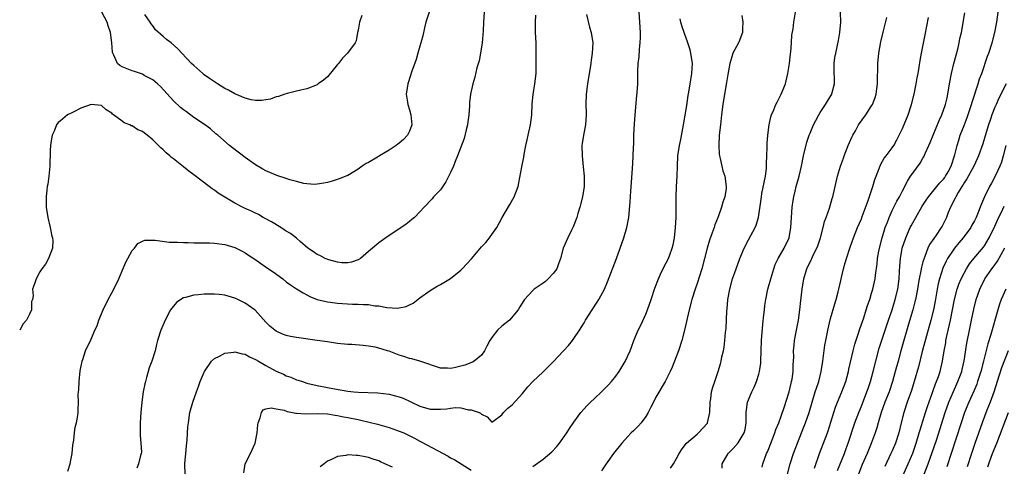
# Model space of a CAD drawing. Units: inches. Extents: x 2631000 to 2634000, y 1473000 to 1476000.
# Drawn here: x 2631721 to 2631913, y 1475523 to 1475610 of the extents above; entities that cross this region are included whole.
import ezdxf

# ---------------------------------------------------------------- set-up
doc = ezdxf.new("R2010")
doc.units = ezdxf.units.IN
doc.header["$MEASUREMENT"] = 0
doc.layers.add('LD26311473_2ft', color=219, linetype='Continuous')

msp = doc.modelspace()

# ---------------------------------------------------------------- linework, layer by layer
at = {"layer": 'LD26311473_2ft'}
for points, elevation in [([(2631811.55, 1475611), (2631811.42, 1475609), (2631811.34, 1475607.34), (2631811.15, 1475605), (2631810.85, 1475603), (2631810.54, 1475601.46), (2631810.12, 1475600.12), (2631809.71, 1475598.29), (2631809.34, 1475597), (2631808.87, 1475595), (2631808.66, 1475593.34), (2631808.68, 1475592.68), (2631808.57, 1475591), (2631808.38, 1475589.62), (2631808.31, 1475589), (2631808.03, 1475588.03), (2631807.61, 1475586.39), (2631806.33, 1475583), (2631805.87, 1475581.87), (2631805.55, 1475581), (2631805, 1475579.73), (2631804.09, 1475577.91), (2631803, 1475576.37), (2631801.68, 1475575), (2631801.38, 1475574.62), (2631799.82, 1475573), (2631799, 1475572.09), (2631797.96, 1475571), (2631797.45, 1475570.55), (2631797, 1475570.22), (2631796.32, 1475569.68), (2631792.36, 1475567), (2631791, 1475566.01), (2631789.81, 1475565), (2631789, 1475564.34), (2631787.44, 1475563), (2631787, 1475562.72), (2631785.7, 1475562.3), (2631785, 1475562.13), (2631783.84, 1475562.16), (2631783, 1475562.3), (2631781.28, 1475562.72), (2631780.55, 1475563), (2631779.55, 1475563.55), (2631779, 1475563.74), (2631778.29, 1475564.3), (2631777.19, 1475565), (2631775.71, 1475566.29), (2631774.96, 1475566.96), (2631773.83, 1475567.83), (2631773, 1475568.33), (2631772.6, 1475568.6), (2631771.92, 1475569), (2631770.13, 1475570.13), (2631768.52, 1475571), (2631767.55, 1475571.55), (2631767, 1475571.8), (2631766.21, 1475572.21), (2631765, 1475572.74), (2631764.44, 1475573), (2631763, 1475573.78), (2631761, 1475574.92), (2631759.72, 1475575.72), (2631759, 1475576.27), (2631758.54, 1475576.54), (2631757.98, 1475577), (2631755, 1475579.28), (2631753.99, 1475579.99), (2631753, 1475580.82), (2631751, 1475582.41), (2631750.66, 1475582.66), (2631750.29, 1475583), (2631749.57, 1475583.57), (2631749, 1475584.14), (2631748.53, 1475584.53), (2631748.13, 1475585), (2631747, 1475586.1), (2631745.92, 1475587), (2631745.38, 1475587.38), (2631745, 1475587.71), (2631744.07, 1475588.07), (2631743, 1475588.8), (2631742.81, 1475588.81), (2631742.49, 1475589), (2631741.4, 1475589.4), (2631741, 1475589.74), (2631739.31, 1475591), (2631739.13, 1475591.13), (2631739, 1475591.28), (2631737.93, 1475591.93), (2631737, 1475592.77), (2631735, 1475592.96), (2631733, 1475592.24), (2631731.51, 1475591.51), (2631730.39, 1475591), (2631729, 1475589.81), (2631728.54, 1475589.46), (2631728.23, 1475589), (2631727.78, 1475587.78), (2631727.4, 1475587), (2631727.3, 1475586.7), (2631727.04, 1475585), (2631727, 1475584.04), (2631726.94, 1475581), (2631726.77, 1475579), (2631726.54, 1475577.46), (2631726.45, 1475577), (2631726.36, 1475576.36), (2631726.21, 1475575), (2631726.24, 1475573), (2631726.53, 1475571), (2631727, 1475569), (2631727.35, 1475567.35), (2631727.46, 1475567), (2631727.52, 1475566.48), (2631727.45, 1475565), (2631726.65, 1475563), (2631726.09, 1475561.91), (2631725.4, 1475561), (2631725, 1475560.36), (2631724.3, 1475559), (2631723.97, 1475558.03), (2631723.59, 1475557), (2631723.69, 1475555.69), (2631723.54, 1475555), (2631723.39, 1475554.61), (2631723.38, 1475553), (2631723, 1475552.17), (2631722.42, 1475551), (2631721.77, 1475550.23), (2631721.07, 1475549)], 10266), ([(2631730.46, 1475521.54), (2631730.87, 1475523), (2631731, 1475523.73), (2631731.26, 1475525), (2631731.4, 1475526.6), (2631731.59, 1475527.59), (2631731.72, 1475529), (2631731.87, 1475530.13), (2631732.12, 1475531), (2631732.41, 1475532.41), (2631732.45, 1475533), (2631732.44, 1475533.56), (2631732.51, 1475535), (2631732.49, 1475536.49), (2631732.53, 1475537), (2631732.61, 1475537.39), (2631732.67, 1475539), (2631732.88, 1475541.12), (2631733.21, 1475543), (2631733.34, 1475543.34), (2631733.88, 1475545), (2631735, 1475547.28), (2631735.72, 1475549), (2631736.13, 1475549.87), (2631736.51, 1475551), (2631737.34, 1475553), (2631738.31, 1475555), (2631739, 1475556.32), (2631739.95, 1475558.05), (2631740.37, 1475559), (2631741, 1475560.58), (2631741.73, 1475562.27), (2631743, 1475564.55), (2631743.46, 1475565), (2631744.1, 1475565.9), (2631745, 1475566.34), (2631745.47, 1475566.53), (2631747, 1475566.55), (2631747.43, 1475566.57), (2631750.19, 1475566.19), (2631751.82, 1475566.18), (2631753, 1475566.09), (2631753.9, 1475566.1), (2631755, 1475566.06), (2631757, 1475566.05), (2631758.01, 1475566.01), (2631759, 1475565.99), (2631761, 1475565.73), (2631763, 1475565.11), (2631764.4, 1475564.4), (2631765, 1475564.06), (2631765.65, 1475563.65), (2631766.65, 1475563), (2631769.53, 1475561), (2631770.41, 1475560.41), (2631772.29, 1475559), (2631773, 1475558.45), (2631773.84, 1475557.84), (2631775, 1475557.07), (2631776.29, 1475556.29), (2631777, 1475555.92), (2631777.59, 1475555.59), (2631779.02, 1475555.02), (2631781, 1475554.53), (2631781.51, 1475554.49), (2631783, 1475554.26), (2631785.9, 1475554.1), (2631787, 1475554.09), (2631788, 1475554), (2631789, 1475554), (2631790.22, 1475553.78), (2631791, 1475553.74), (2631792.58, 1475553.42), (2631794.68, 1475553.32), (2631795, 1475553.35), (2631796.34, 1475553.66), (2631797, 1475553.96), (2631797.7, 1475554.3), (2631799, 1475555.29), (2631801, 1475556.75), (2631802.41, 1475557.59), (2631803, 1475557.89), (2631803.68, 1475558.32), (2631805, 1475559.12), (2631807, 1475560.71), (2631807.28, 1475561), (2631809.06, 1475562.94), (2631811, 1475565.26), (2631811.87, 1475566.13), (2631812.58, 1475567), (2631813, 1475567.64), (2631813.97, 1475569), (2631815.02, 1475570.98), (2631816.51, 1475573.49), (2631817.38, 1475575), (2631818.13, 1475577), (2631818.3, 1475577.7), (2631818.86, 1475580.86), (2631819.26, 1475582.74), (2631819.33, 1475583.33), (2631819.66, 1475585), (2631819.91, 1475586.09), (2631820.09, 1475587), (2631820.54, 1475589), (2631820.79, 1475591), (2631820.9, 1475593.1), (2631821.1, 1475594.9), (2631821.43, 1475597), (2631821.63, 1475599), (2631821.68, 1475601), (2631821.68, 1475602.32), (2631821.66, 1475603.66), (2631821.63, 1475605), (2631821.54, 1475607), (2631821.53, 1475607.53), (2631821.53, 1475609), (2631821.59, 1475610.41)], 10264), ([(2631800.8, 1475611), (2631800.18, 1475609), (2631799.92, 1475607.92), (2631799.61, 1475606.39), (2631798.63, 1475603), (2631798.26, 1475601.74), (2631797.47, 1475599.47), (2631796.76, 1475597.23), (2631796.67, 1475597), (2631796.37, 1475595), (2631796.58, 1475593.42), (2631796.66, 1475593), (2631797, 1475591.94), (2631797.28, 1475591), (2631797.46, 1475589), (2631797, 1475587.77), (2631796.63, 1475587), (2631795.85, 1475586.15), (2631795, 1475585.43), (2631794.75, 1475585.25), (2631794.4, 1475585), (2631793, 1475584.11), (2631791.14, 1475583), (2631790.75, 1475582.75), (2631789, 1475581.71), (2631788.52, 1475581.48), (2631787.8, 1475581), (2631787, 1475580.41), (2631785, 1475579.18), (2631784.62, 1475579), (2631783.46, 1475578.54), (2631781.94, 1475578.06), (2631781, 1475577.81), (2631780.33, 1475577.67), (2631779, 1475577.45), (2631778.57, 1475577.43), (2631777, 1475577.52), (2631776.39, 1475577.61), (2631775, 1475577.98), (2631773.71, 1475578.29), (2631773, 1475578.54), (2631771.16, 1475579.16), (2631771, 1475579.19), (2631769.76, 1475579.76), (2631769, 1475580.07), (2631768.4, 1475580.4), (2631767, 1475581.24), (2631765, 1475582.67), (2631762.54, 1475584.54), (2631761.96, 1475585), (2631759.63, 1475587), (2631759.3, 1475587.3), (2631758.21, 1475588.21), (2631757.07, 1475589.07), (2631755, 1475590.48), (2631753.53, 1475591.53), (2631753, 1475591.93), (2631752.41, 1475592.41), (2631751, 1475593.68), (2631748.47, 1475596.47), (2631747.92, 1475597), (2631747, 1475597.8), (2631745.34, 1475598.66), (2631745, 1475598.86), (2631743.41, 1475599.41), (2631743, 1475599.52), (2631741, 1475600.33), (2631740.57, 1475600.57), (2631740.09, 1475601), (2631739.39, 1475602.61), (2631739.18, 1475603), (2631739.16, 1475603.16), (2631739.04, 1475605), (2631738.76, 1475607), (2631738.33, 1475608.33), (2631738.09, 1475609), (2631737.06, 1475611)], 10268), ([(2631831.46, 1475610.54), (2631832.07, 1475608.07), (2631832.4, 1475607), (2631832.67, 1475605), (2631832.59, 1475603), (2631832.4, 1475601.6), (2631832.34, 1475601), (2631831.64, 1475597), (2631831.39, 1475595), (2631831.33, 1475593), (2631831.38, 1475591.38), (2631831.4, 1475591), (2631831.27, 1475589), (2631830.86, 1475587), (2631830.61, 1475585.39), (2631830.57, 1475585), (2631830.6, 1475583), (2631830.83, 1475580.83), (2631831, 1475579), (2631830.98, 1475577), (2631830.68, 1475575), (2631830.17, 1475573), (2631829.77, 1475571.77), (2631829.55, 1475571), (2631829, 1475569.5), (2631828.85, 1475569.15), (2631828.53, 1475568.53), (2631827.8, 1475567), (2631826.95, 1475565), (2631826.38, 1475563), (2631826.03, 1475561.97), (2631825.68, 1475561), (2631825, 1475560.04), (2631824.01, 1475559), (2631823.48, 1475558.52), (2631823, 1475558.17), (2631821.27, 1475557), (2631821, 1475556.75), (2631819.41, 1475555), (2631819.23, 1475554.77), (2631818.46, 1475553.54), (2631818.18, 1475553), (2631816.45, 1475551), (2631815, 1475549.83), (2631814.11, 1475549), (2631813, 1475547.6), (2631812.62, 1475547), (2631812.08, 1475545.92), (2631811.58, 1475545), (2631811, 1475544.17), (2631809.61, 1475543), (2631809.24, 1475542.76), (2631807.79, 1475542.21), (2631807, 1475541.98), (2631805.66, 1475541.66), (2631805, 1475541.53), (2631804.41, 1475541.59), (2631803, 1475541.6), (2631799.01, 1475543.01), (2631797.45, 1475543.45), (2631797, 1475543.5), (2631795.89, 1475543.89), (2631795, 1475544.13), (2631793, 1475544.91), (2631792.73, 1475545), (2631791, 1475545.53), (2631790.31, 1475545.69), (2631789, 1475545.93), (2631787.95, 1475546.05), (2631785.79, 1475546.21), (2631785, 1475546.24), (2631783, 1475546.44), (2631781, 1475546.73), (2631779.03, 1475547.03), (2631775, 1475547.59), (2631773.81, 1475547.81), (2631773, 1475548), (2631772.26, 1475548.26), (2631771, 1475548.82), (2631770.74, 1475549), (2631769.77, 1475549.77), (2631769, 1475550.57), (2631766.93, 1475552.93), (2631765, 1475554.31), (2631763.54, 1475555), (2631763, 1475555.24), (2631761, 1475555.82), (2631759.95, 1475555.95), (2631759, 1475556.05), (2631757, 1475556.03), (2631755.9, 1475555.9), (2631755, 1475555.83), (2631753.36, 1475555.36), (2631753, 1475555.3), (2631752.46, 1475555), (2631751.61, 1475554.39), (2631750.68, 1475553.32), (2631750.46, 1475553), (2631749.41, 1475551), (2631748.54, 1475549), (2631747.94, 1475547), (2631747.74, 1475546.26), (2631747.45, 1475545), (2631746.81, 1475543), (2631746.3, 1475541.7), (2631746.1, 1475541), (2631745.8, 1475539.8), (2631745.55, 1475539), (2631745.43, 1475538.57), (2631745.13, 1475537), (2631744.83, 1475535), (2631744.65, 1475533), (2631744.54, 1475531), (2631744.53, 1475528.53), (2631744.68, 1475527), (2631744.77, 1475525.23), (2631744.74, 1475525), (2631744.58, 1475524.58), (2631744.2, 1475523), (2631743.89, 1475522.11)], 10262), ([(2631787.68, 1475610.32), (2631787.26, 1475609), (2631787, 1475607.46), (2631786.89, 1475607), (2631786.59, 1475605.41), (2631786.38, 1475605), (2631784.94, 1475603), (2631783.97, 1475602.03), (2631783.19, 1475601), (2631783, 1475600.78), (2631781, 1475598.36), (2631780.25, 1475597.75), (2631779.23, 1475597), (2631779, 1475596.81), (2631777, 1475596.02), (2631775.8, 1475595.8), (2631775, 1475595.57), (2631773.15, 1475595.15), (2631772.68, 1475595), (2631771.47, 1475594.53), (2631771, 1475594.45), (2631769.95, 1475594.05), (2631769, 1475593.89), (2631768.26, 1475593.74), (2631767, 1475593.74), (2631766.14, 1475593.86), (2631765, 1475594.19), (2631763, 1475595.05), (2631761.77, 1475595.77), (2631761, 1475596.13), (2631759.58, 1475597), (2631759, 1475597.37), (2631758.03, 1475598.03), (2631757, 1475598.79), (2631756.74, 1475599), (2631755, 1475600.56), (2631754.55, 1475601), (2631752.67, 1475603), (2631751.85, 1475603.85), (2631750.55, 1475605), (2631749.66, 1475605.66), (2631749, 1475606.22), (2631747.55, 1475607.55), (2631747, 1475608.31), (2631746.67, 1475608.67), (2631746.48, 1475609), (2631745.47, 1475610.53)], 10270), ([(2631753.33, 1475521), (2631753.26, 1475523), (2631753.41, 1475525), (2631753.54, 1475526.46), (2631753.69, 1475527.69), (2631753.83, 1475530.17), (2631753.92, 1475531), (2631754.24, 1475533), (2631754.79, 1475535), (2631755.5, 1475537), (2631755.92, 1475538.08), (2631756.23, 1475539), (2631757, 1475540.87), (2631757.06, 1475541), (2631758.46, 1475543), (2631759, 1475543.51), (2631759.96, 1475543.96), (2631761, 1475544.54), (2631762.77, 1475544.77), (2631763, 1475544.83), (2631764.42, 1475544.42), (2631765, 1475544.36), (2631765.83, 1475543.83), (2631767, 1475543.34), (2631767.55, 1475543), (2631769, 1475542.16), (2631771, 1475541.06), (2631772.42, 1475540.42), (2631773, 1475540.14), (2631773.85, 1475539.85), (2631775, 1475539.37), (2631775.29, 1475539.29), (2631776.12, 1475539), (2631777, 1475538.72), (2631779, 1475538.24), (2631781, 1475537.88), (2631782.4, 1475537.6), (2631785, 1475537.13), (2631786.16, 1475537), (2631787, 1475536.93), (2631790.81, 1475536.81), (2631793, 1475536.56), (2631795, 1475536.06), (2631795.76, 1475535.76), (2631797.14, 1475535.14), (2631797.41, 1475535), (2631799, 1475534.22), (2631801, 1475533.62), (2631802.39, 1475533.61), (2631803, 1475533.63), (2631804.28, 1475533.72), (2631805, 1475533.86), (2631805.97, 1475533.97), (2631807, 1475533.88), (2631808.48, 1475533.52), (2631809, 1475533.51), (2631810.53, 1475533), (2631810.85, 1475532.85), (2631811, 1475532.64), (2631812.13, 1475532.14), (2631813, 1475531.07), (2631813.21, 1475531.21), (2631815, 1475532.51), (2631815.29, 1475533), (2631816.17, 1475533.83), (2631817, 1475534.5), (2631819, 1475536.71), (2631820.02, 1475537.98), (2631821, 1475539.02), (2631823, 1475540.88), (2631824.06, 1475541.94), (2631825, 1475542.83), (2631827, 1475545), (2631827.94, 1475546.06), (2631828.72, 1475547), (2631829, 1475547.38), (2631830.11, 1475549), (2631831, 1475550.47), (2631831.3, 1475551), (2631832.57, 1475553), (2631833.55, 1475554.45), (2631833.88, 1475555), (2631834.97, 1475557.03), (2631835.56, 1475558.44), (2631837.3, 1475563), (2631838.04, 1475565), (2631838.75, 1475567), (2631839.35, 1475569), (2631839.72, 1475571), (2631839.98, 1475574.02), (2631840.08, 1475576.08), (2631840.23, 1475577.77), (2631840.49, 1475581.51), (2631840.56, 1475583), (2631840.6, 1475584.6), (2631840.67, 1475585.33), (2631840.7, 1475587), (2631840.81, 1475589.19), (2631841, 1475591.72), (2631841.27, 1475594.73), (2631841.34, 1475595.34), (2631841.44, 1475597), (2631841.46, 1475599.46), (2631841.53, 1475601), (2631841.71, 1475602.29), (2631841.78, 1475603.78), (2631841.92, 1475605), (2631841.96, 1475606.04), (2631841.95, 1475607), (2631841.86, 1475609), (2631841.71, 1475611)], 10260), ([(2631861.69, 1475610.31), (2631861.94, 1475609), (2631861.87, 1475607.87), (2631861.86, 1475607), (2631861.15, 1475605.15), (2631861.1, 1475605), (2631859.99, 1475603), (2631859.74, 1475602.26), (2631859.39, 1475601), (2631859, 1475598.84), (2631858.75, 1475597.25), (2631858.34, 1475595), (2631858.03, 1475593), (2631857.77, 1475591), (2631857.53, 1475589), (2631857.33, 1475587), (2631857.25, 1475585), (2631857.33, 1475583.33), (2631857.37, 1475583), (2631857.51, 1475582.49), (2631857.79, 1475581), (2631858.03, 1475580.03), (2631858.39, 1475579), (2631858.68, 1475577), (2631858.65, 1475576.65), (2631858.38, 1475575), (2631858.03, 1475573.97), (2631857.77, 1475573), (2631857.12, 1475571.12), (2631856.47, 1475569.53), (2631856.32, 1475569), (2631855.97, 1475567.97), (2631855.42, 1475566.58), (2631854.97, 1475565), (2631854.45, 1475563), (2631853.9, 1475561), (2631853, 1475558.1), (2631852.62, 1475557), (2631851.99, 1475555), (2631851.45, 1475553), (2631850.58, 1475549), (2631850.06, 1475547), (2631849.39, 1475545), (2631848.16, 1475541.84), (2631847.78, 1475541), (2631847, 1475539.44), (2631846.77, 1475539), (2631845, 1475535.97), (2631844.49, 1475535), (2631844, 1475534), (2631843.48, 1475533), (2631843, 1475532.21), (2631842.09, 1475531), (2631841.6, 1475530.4), (2631841, 1475529.79), (2631840.59, 1475529.41), (2631840.18, 1475529), (2631838.32, 1475527), (2631836.71, 1475525), (2631835.29, 1475523), (2631834.37, 1475521.63)], 10256), ([(2631847.84, 1475522.16), (2631848.41, 1475523), (2631849, 1475524.03), (2631849.52, 1475525), (2631850.08, 1475525.92), (2631850.97, 1475527), (2631853, 1475528.76), (2631853.25, 1475529), (2631855, 1475530.92), (2631855.05, 1475531), (2631855.47, 1475533), (2631855.53, 1475535), (2631855.66, 1475535.66), (2631855.82, 1475537), (2631856.05, 1475537.95), (2631856.45, 1475539), (2631857.12, 1475541), (2631857.53, 1475542.47), (2631857.68, 1475543), (2631857.84, 1475543.84), (2631858.12, 1475545), (2631858.26, 1475545.74), (2631858.43, 1475547), (2631858.56, 1475548.56), (2631858.65, 1475549.35), (2631858.82, 1475552.82), (2631858.86, 1475553.14), (2631859, 1475555), (2631859.36, 1475557), (2631859.92, 1475559), (2631860.6, 1475561), (2631861.36, 1475563), (2631862.2, 1475565), (2631863, 1475566.61), (2631864.31, 1475569), (2631864.51, 1475569.49), (2631864.98, 1475571), (2631865.48, 1475574.52), (2631865.53, 1475575), (2631865.63, 1475575.63), (2631866.31, 1475579), (2631866.52, 1475580.52), (2631866.55, 1475581), (2631866.51, 1475581.49), (2631866.61, 1475583), (2631866.67, 1475584.67), (2631866.64, 1475585), (2631866.63, 1475585.37), (2631866.75, 1475587), (2631867.01, 1475589), (2631867.39, 1475590.61), (2631867.52, 1475591), (2631867.95, 1475591.95), (2631868.37, 1475593), (2631868.57, 1475593.43), (2631869, 1475594.23), (2631869.38, 1475595), (2631870.19, 1475597), (2631870.69, 1475599), (2631870.97, 1475600.97), (2631871.17, 1475602.83), (2631871.23, 1475603.23), (2631871.37, 1475605), (2631871.48, 1475606.52), (2631871.69, 1475607.69), (2631871.86, 1475609), (2631872.16, 1475611)], 10254), ([(2631857.88, 1475522.12), (2631857.87, 1475523), (2631859.08, 1475525), (2631860.03, 1475525.97), (2631861, 1475527.06), (2631862.19, 1475529), (2631862.34, 1475529.66), (2631862.55, 1475531), (2631862.55, 1475533), (2631862.85, 1475535), (2631863.65, 1475537), (2631864.1, 1475537.9), (2631864.55, 1475539), (2631865, 1475540.43), (2631865.16, 1475541), (2631865.4, 1475542.6), (2631865.42, 1475543), (2631865.55, 1475547), (2631865.8, 1475550.2), (2631866.03, 1475552.03), (2631866.1, 1475553), (2631866.18, 1475553.82), (2631866.37, 1475555), (2631866.81, 1475557), (2631867.34, 1475559), (2631867.92, 1475561), (2631868.21, 1475561.79), (2631868.79, 1475563), (2631869.98, 1475565), (2631870.92, 1475567), (2631871.27, 1475569), (2631871.39, 1475571), (2631871.54, 1475573), (2631871.7, 1475574.3), (2631871.83, 1475575), (2631872.13, 1475576.13), (2631872.33, 1475577), (2631872.87, 1475579), (2631873.33, 1475581), (2631873.75, 1475583), (2631874.38, 1475585.62), (2631874.84, 1475587), (2631875, 1475587.41), (2631875.69, 1475589), (2631876.12, 1475589.88), (2631876.74, 1475591), (2631877, 1475591.44), (2631878, 1475593), (2631878.37, 1475593.63), (2631879.25, 1475595), (2631879.31, 1475595.31), (2631879.77, 1475597), (2631879.78, 1475598.22), (2631879.7, 1475599), (2631879.71, 1475601), (2631879.86, 1475602.14), (2631880.01, 1475603), (2631880.54, 1475605.46), (2631880.81, 1475607), (2631880.98, 1475609), (2631880.96, 1475611)], 10252), ([(2631875.89, 1475522.11), (2631876.85, 1475525), (2631878.4, 1475529), (2631878.56, 1475529.44), (2631879.07, 1475531.07), (2631879.62, 1475533), (2631879.96, 1475534.04), (2631880.34, 1475535), (2631881.2, 1475537), (2631881.95, 1475539), (2631882.5, 1475541), (2631882.58, 1475541.42), (2631883.39, 1475545), (2631883.72, 1475546.28), (2631884.45, 1475548.45), (2631884.71, 1475549.29), (2631885.45, 1475551.45), (2631885.96, 1475553), (2631886.2, 1475553.8), (2631886.63, 1475555), (2631887, 1475556.21), (2631887.22, 1475557), (2631887.66, 1475559), (2631887.74, 1475559.74), (2631888.07, 1475561.93), (2631888.15, 1475563), (2631888.39, 1475564.39), (2631888.51, 1475565), (2631889.05, 1475567), (2631889.65, 1475569), (2631890.06, 1475570.06), (2631890.39, 1475571), (2631891, 1475572.31), (2631891.35, 1475573), (2631891.88, 1475574.12), (2631892.4, 1475575), (2631893, 1475576.19), (2631893.97, 1475578.03), (2631894.58, 1475579), (2631895, 1475579.63), (2631896.43, 1475581.57), (2631897, 1475582.55), (2631897.19, 1475582.81), (2631897.44, 1475583.44), (2631898.16, 1475585), (2631898.41, 1475585.59), (2631900.13, 1475589.87), (2631900.65, 1475591), (2631901.4, 1475593), (2631901.69, 1475594.31), (2631901.87, 1475595), (2631902.18, 1475597), (2631902.54, 1475599), (2631903.02, 1475601), (2631903.43, 1475602.57), (2631903.76, 1475603.76), (2631904.05, 1475605), (2631904.19, 1475605.81), (2631904.47, 1475607), (2631905.18, 1475610.82)], 10246), ([(2631880.34, 1475521.66), (2631881.71, 1475525), (2631882.05, 1475525.95), (2631882.44, 1475527), (2631883.75, 1475531), (2631884.48, 1475533), (2631885, 1475534.24), (2631886.09, 1475537), (2631886.31, 1475537.69), (2631886.77, 1475539), (2631887.31, 1475541), (2631887.8, 1475543), (2631888.49, 1475545.51), (2631889.62, 1475549), (2631890.29, 1475551), (2631891, 1475553), (2631891.61, 1475555), (2631892.07, 1475557), (2631892.34, 1475559), (2631892.45, 1475560.45), (2631892.49, 1475561.51), (2631892.6, 1475563), (2631892.95, 1475565), (2631893.63, 1475567), (2631894.5, 1475569), (2631894.67, 1475569.33), (2631895, 1475569.96), (2631895.58, 1475571), (2631896.85, 1475573.15), (2631897.63, 1475574.37), (2631898.05, 1475575), (2631899.71, 1475577), (2631900.28, 1475577.72), (2631901, 1475578.46), (2631901.23, 1475578.77), (2631901.39, 1475579), (2631901.88, 1475579.88), (2631902.47, 1475581), (2631903.2, 1475583.2), (2631903.63, 1475585), (2631903.95, 1475586.05), (2631904.27, 1475587), (2631905, 1475588.87), (2631905.58, 1475590.42), (2631906.43, 1475593), (2631906.55, 1475593.45), (2631907.74, 1475597), (2631908.03, 1475597.97), (2631908.44, 1475599), (2631909.59, 1475602.41), (2631909.81, 1475603), (2631910.49, 1475605), (2631911.01, 1475606.99), (2631911.37, 1475609), (2631911.66, 1475611)], 10244), ([(2631821, 1475522.46), (2631823, 1475523.89), (2631824.69, 1475525.31), (2631825.66, 1475526.34), (2631826.21, 1475527), (2631827.63, 1475529), (2631828.15, 1475529.85), (2631829, 1475531.11), (2631830.38, 1475533), (2631831.62, 1475534.38), (2631832.23, 1475535), (2631833, 1475535.73), (2631834.39, 1475537), (2631835.71, 1475538.29), (2631836.36, 1475539), (2631837, 1475539.79), (2631837.85, 1475541), (2631839, 1475542.93), (2631839.95, 1475545), (2631840.26, 1475545.74), (2631840.71, 1475547), (2631841.55, 1475549), (2631842.02, 1475549.98), (2631843, 1475552.14), (2631843.35, 1475553), (2631844.07, 1475555), (2631844.8, 1475557.2), (2631845.46, 1475559), (2631845.9, 1475559.9), (2631846.59, 1475561.41), (2631847, 1475562.12), (2631847.44, 1475563), (2631847.67, 1475563.67), (2631848.16, 1475565), (2631848.34, 1475565.66), (2631848.59, 1475567), (2631848.83, 1475569), (2631848.94, 1475571), (2631848.93, 1475572.93), (2631848.9, 1475575), (2631848.99, 1475577.01), (2631849.13, 1475579), (2631849.18, 1475581), (2631849.28, 1475583), (2631849.6, 1475585), (2631849.85, 1475586.15), (2631850.37, 1475589), (2631851, 1475592.76), (2631851.28, 1475594.72), (2631851.41, 1475595.41), (2631851.66, 1475597), (2631851.83, 1475598.17), (2631851.99, 1475599), (2631852.05, 1475600.05), (2631852.08, 1475601), (2631851.77, 1475603), (2631851.63, 1475603.63), (2631851.2, 1475605), (2631850.48, 1475607), (2631850.11, 1475608.11), (2631849.84, 1475609), (2631849.68, 1475609.68)], 10258), ([(2631865.69, 1475522.31), (2631865.83, 1475523), (2631866.55, 1475525), (2631866.7, 1475525.3), (2631867, 1475526), (2631867.65, 1475527.65), (2631868.16, 1475529), (2631868.34, 1475529.66), (2631868.9, 1475531), (2631869.94, 1475533.94), (2631870.95, 1475537), (2631871.31, 1475538.69), (2631871.41, 1475539), (2631871.5, 1475539.5), (2631871.69, 1475541), (2631871.72, 1475542.28), (2631871.78, 1475543), (2631871.82, 1475543.82), (2631871.81, 1475545), (2631871.88, 1475546.12), (2631871.98, 1475547), (2631872.34, 1475549), (2631872.73, 1475551), (2631873.01, 1475553), (2631873.18, 1475554.82), (2631873.46, 1475557), (2631873.81, 1475559), (2631874.11, 1475560.11), (2631874.37, 1475561), (2631874.6, 1475561.4), (2631875, 1475562.29), (2631875.25, 1475562.75), (2631875.34, 1475563), (2631875.63, 1475563.63), (2631876.34, 1475565), (2631876.52, 1475565.48), (2631877.04, 1475567), (2631877.57, 1475569), (2631877.84, 1475570.16), (2631878.16, 1475571), (2631878.78, 1475572.78), (2631879.31, 1475574.69), (2631879.43, 1475575), (2631880.35, 1475579), (2631880.93, 1475581), (2631881.49, 1475582.51), (2631881.63, 1475583), (2631882.43, 1475585), (2631883.23, 1475586.77), (2631883.35, 1475587), (2631883.84, 1475587.84), (2631884.47, 1475589), (2631885.87, 1475591), (2631887, 1475592.75), (2631887.14, 1475593), (2631887.66, 1475594.34), (2631887.87, 1475595), (2631888.03, 1475596.03), (2631888.15, 1475597), (2631888.12, 1475597.88), (2631888.19, 1475600.19), (2631888.18, 1475601), (2631888.38, 1475603), (2631888.8, 1475605.2), (2631889.33, 1475607.33), (2631889.93, 1475609.93)], 10250), ([(2631870.63, 1475521), (2631871.16, 1475523), (2631871.8, 1475525), (2631872.53, 1475527), (2631873.81, 1475530.19), (2631874.13, 1475531), (2631874.8, 1475533), (2631875.39, 1475535), (2631876.03, 1475537), (2631876.26, 1475537.74), (2631876.69, 1475539), (2631877.2, 1475541), (2631877.52, 1475543), (2631877.91, 1475546.09), (2631878.06, 1475547), (2631878.33, 1475548.33), (2631878.45, 1475549), (2631879, 1475551.28), (2631879.83, 1475554.17), (2631880.09, 1475555), (2631880.49, 1475556.49), (2631880.62, 1475557), (2631881.53, 1475561), (2631881.87, 1475562.13), (2631882.1, 1475563), (2631882.82, 1475565.18), (2631883.47, 1475567), (2631884.27, 1475569), (2631885, 1475570.7), (2631885.18, 1475571.18), (2631886.3, 1475574.3), (2631887.23, 1475577), (2631887.64, 1475578.36), (2631888.49, 1475580.49), (2631888.74, 1475581.26), (2631889.46, 1475582.54), (2631889.86, 1475583), (2631891, 1475584.52), (2631891.32, 1475585), (2631891.92, 1475586.08), (2631892.39, 1475587), (2631893, 1475588.32), (2631894.1, 1475591), (2631894.79, 1475593), (2631895.28, 1475595), (2631895.67, 1475597), (2631895.86, 1475598.15), (2631896.04, 1475599), (2631896.25, 1475600.25), (2631896.44, 1475601.56), (2631896.69, 1475603), (2631897.44, 1475606.56), (2631898.1, 1475609.9)], 10248), ([(2631913.18, 1475597), (2631911.8, 1475594.2), (2631911.24, 1475593), (2631911, 1475592.46), (2631910.41, 1475591), (2631910.14, 1475590.14), (2631909.75, 1475589), (2631909.14, 1475586.86), (2631908.67, 1475585.33), (2631907.82, 1475583), (2631907.57, 1475582.43), (2631906.89, 1475581), (2631905.53, 1475578.47), (2631905, 1475577.7), (2631904.75, 1475577.25), (2631904.57, 1475577), (2631903.86, 1475575.86), (2631903.38, 1475575), (2631903.28, 1475574.72), (2631902.38, 1475573), (2631901.93, 1475571.93), (2631901.57, 1475571), (2631900.71, 1475569.29), (2631900.55, 1475569), (2631899.56, 1475567.56), (2631899.09, 1475566.91), (2631898.29, 1475565.71), (2631897.97, 1475565), (2631897.35, 1475563.35), (2631897.14, 1475562.86), (2631897, 1475562.32), (2631896.7, 1475561.3), (2631896.59, 1475560.59), (2631896.24, 1475559), (2631896.06, 1475557.94), (2631895.92, 1475557), (2631895.55, 1475555), (2631895.44, 1475554.56), (2631895.03, 1475553), (2631894.19, 1475550.19), (2631892.69, 1475545), (2631892.14, 1475543), (2631891.61, 1475541), (2631891.06, 1475539), (2631890.38, 1475537), (2631889.6, 1475535), (2631888.88, 1475533), (2631888.3, 1475531), (2631888.02, 1475529.98), (2631887.7, 1475529), (2631886.92, 1475526.92), (2631886.12, 1475525), (2631885.17, 1475522.83), (2631884.44, 1475521)], 10242), ([(2631913.13, 1475585), (2631912.64, 1475583), (2631912.27, 1475581.73), (2631911.98, 1475581), (2631911.06, 1475579), (2631910.32, 1475577.68), (2631909.93, 1475577), (2631908.95, 1475575), (2631908.37, 1475573.63), (2631908.15, 1475573), (2631907.61, 1475571.61), (2631907.35, 1475571), (2631907, 1475570.31), (2631906.53, 1475569.47), (2631906.29, 1475569), (2631904.84, 1475567), (2631903.99, 1475566.01), (2631903.14, 1475565), (2631903, 1475564.81), (2631901.79, 1475563), (2631901.51, 1475562.49), (2631900.89, 1475561.11), (2631900.19, 1475559), (2631899.95, 1475558.05), (2631899.76, 1475557), (2631899.36, 1475554.64), (2631899.03, 1475553), (2631898.51, 1475551), (2631896.85, 1475544.85), (2631896.1, 1475541.9), (2631895.31, 1475539), (2631894.75, 1475537.25), (2631893.94, 1475535), (2631893.26, 1475533), (2631892.75, 1475531), (2631892.27, 1475529), (2631891.62, 1475527), (2631891, 1475525.53), (2631890.76, 1475525), (2631889.55, 1475522.45)], 10240), ([(2631892.38, 1475519), (2631894.12, 1475523), (2631895, 1475525.09), (2631895.68, 1475527), (2631896.28, 1475529), (2631896.42, 1475529.58), (2631897.47, 1475533), (2631897.86, 1475534.14), (2631898.85, 1475536.85), (2631899.44, 1475538.56), (2631899.65, 1475539), (2631900.03, 1475540.03), (2631900.35, 1475541), (2631900.79, 1475543), (2631901.1, 1475545), (2631901.42, 1475546.58), (2631901.48, 1475547), (2631901.6, 1475547.6), (2631902.39, 1475551), (2631902.76, 1475553), (2631903.11, 1475555), (2631903.64, 1475557), (2631903.99, 1475558.01), (2631904.43, 1475559), (2631905, 1475560.15), (2631905.46, 1475561), (2631906.05, 1475561.95), (2631906.89, 1475563), (2631908.8, 1475565.2), (2631909, 1475565.48), (2631909.89, 1475567), (2631911, 1475569.29), (2631911.52, 1475570.48), (2631912.58, 1475572.58), (2631912.84, 1475573.16)], 10238), ([(2631897.2, 1475521), (2631898.03, 1475523), (2631898.81, 1475525.19), (2631899.61, 1475527.61), (2631901.34, 1475533), (2631902.03, 1475535), (2631902.91, 1475537.09), (2631903.8, 1475539), (2631904.54, 1475541), (2631904.62, 1475541.38), (2631905.02, 1475543.02), (2631905.52, 1475546.48), (2631906.03, 1475549), (2631906.48, 1475551), (2631906.9, 1475553.1), (2631907.34, 1475555), (2631908.07, 1475557), (2631909.07, 1475559), (2631910.43, 1475561), (2631910.69, 1475561.31), (2631911.52, 1475562.48), (2631912.91, 1475565.09)], 10236), ([(2631913.16, 1475557), (2631912.24, 1475555), (2631911.93, 1475554.07), (2631911.6, 1475553), (2631910.2, 1475548.2), (2631909.63, 1475546.37), (2631908.78, 1475543), (2631908.24, 1475541), (2631907.62, 1475539), (2631907.47, 1475538.53), (2631906.89, 1475537.11), (2631905.94, 1475535), (2631905.1, 1475533), (2631904.43, 1475531), (2631902.49, 1475525), (2631901.62, 1475522.38)], 10234), ([(2631913.61, 1475545), (2631912.31, 1475541.69), (2631911.43, 1475539), (2631910.85, 1475537.15), (2631910.08, 1475535), (2631909.44, 1475533.44), (2631908.51, 1475531), (2631907.07, 1475526.93), (2631906.42, 1475525), (2631905.6, 1475522.4)], 10232), ([(2631764.74, 1475521.26), (2631765, 1475523), (2631766.03, 1475525), (2631766.95, 1475527), (2631767.3, 1475529), (2631767.44, 1475530.56), (2631767.51, 1475531), (2631767.92, 1475531.92), (2631768.18, 1475533), (2631768.49, 1475533.51), (2631769, 1475533.67), (2631770.08, 1475533.92), (2631771, 1475533.72), (2631772.59, 1475533.41), (2631773.19, 1475533.19), (2631774.22, 1475533), (2631774.84, 1475532.84), (2631775, 1475532.85), (2631776.71, 1475532.72), (2631779, 1475532.76), (2631781, 1475532.71), (2631782.49, 1475532.49), (2631783, 1475532.43), (2631784.16, 1475532.16), (2631785, 1475532.01), (2631787, 1475531.59), (2631787.5, 1475531.5), (2631789.13, 1475531.13), (2631790.73, 1475530.73), (2631793, 1475530.08), (2631794.43, 1475529.57), (2631795, 1475529.38), (2631795.89, 1475529), (2631796.65, 1475528.65), (2631797.98, 1475527.98), (2631799, 1475527.41), (2631799.29, 1475527.29), (2631802.43, 1475525.57), (2631804.5, 1475524.5), (2631805, 1475524.18), (2631805.79, 1475523.79), (2631807.06, 1475523), (2631809, 1475521.74)], 10258), ([(2631909.6, 1475522.4), (2631909.8, 1475523), (2631910.28, 1475524.28), (2631910.53, 1475525), (2631911.35, 1475527), (2631913.63, 1475533)], 10230), ([(2631793.69, 1475522.31), (2631792.2, 1475523), (2631791.37, 1475523.37), (2631791, 1475523.55), (2631789.9, 1475523.9), (2631789, 1475524.21), (2631788.33, 1475524.33), (2631787, 1475524.6), (2631786.6, 1475524.6), (2631785, 1475524.71), (2631784.62, 1475524.62), (2631783, 1475524.41), (2631781.8, 1475523.8), (2631781, 1475523.51), (2631780.38, 1475523), (2631779.59, 1475522.41)], 10256)]:
    msp.add_lwpolyline(points, dxfattribs=dict(at, elevation=elevation))

doc.saveas('drawing.dxf')
